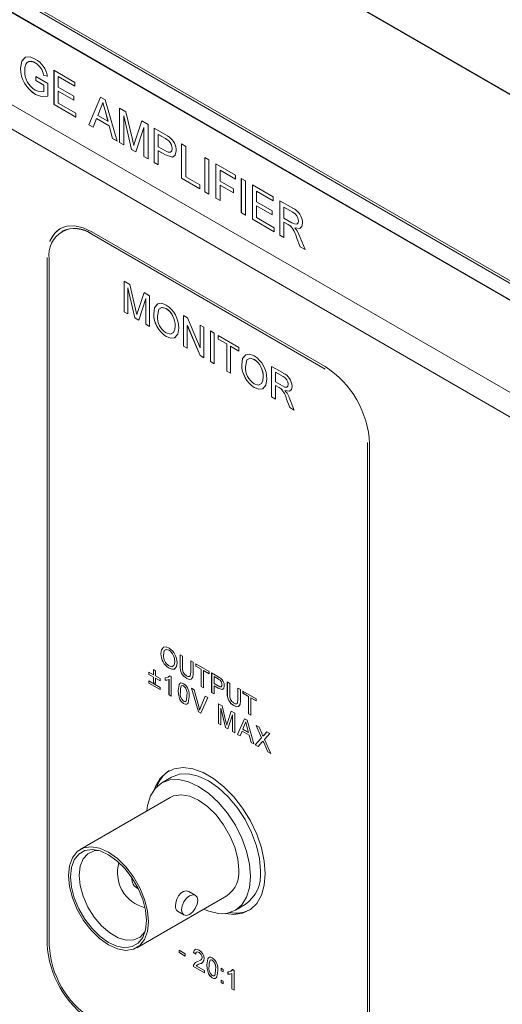
# Model space of a CAD drawing. Units: inches. Extents: x 0.2 to 43.8, y 0.1 to 33.8.
# Drawn here: x 27.2 to 29.3, y 19.5 to 23.9 of the extents above; entities that cross this region are included whole.
import ezdxf

# ---------------------------------------------------------------- set-up
doc = ezdxf.new("R2010")
doc.units = ezdxf.units.IN
doc.header["$LTSCALE"] = 4
doc.header["$MEASUREMENT"] = 0

msp = doc.modelspace()

# ---------------------------------------------------------------- linework, layer by layer
at = {"color": 7, "linetype": 'Continuous', "lineweight": 18}
for p, q in [((32.067, 22.0166), (23.7798, 26.8008)), ((32.0704, 22.017), (23.7831, 26.8011)), ((31.3458, 21.5948), (23.0585, 26.379)), ((23.0632, 26.3872), (31.3505, 21.603)), ((23.0585, 26.3048), (31.3458, 21.5207)), ((23.0599, 26.3018), (31.3472, 21.5176)), ((31.1784, 21.2063), (23.3437, 25.7292)), ((31.169, 21.1028), (23.3531, 25.6149)), ((31.1691, 21.1029), (23.3532, 25.6149)), ((27.2505, 23.7196), (27.2504, 23.7195)), ((27.185, 23.6961), (27.1849, 23.696)), ((27.2526, 23.6596), (27.3068, 23.6284)), ((27.2526, 23.6421), (27.2526, 23.6596)), ((27.2527, 23.6421), (27.2527, 23.6596)), ((27.2877, 23.6659), (27.2876, 23.6658)), ((27.3046, 23.6609), (27.2876, 23.6658)), ((27.3047, 23.661), (27.2877, 23.6659)), ((27.3338, 23.687), (27.4269, 23.6333)), ((27.3338, 23.5346), (27.3338, 23.687)), ((27.3339, 23.5346), (27.3339, 23.687)), ((27.3525, 23.6587), (27.3525, 23.6118)), ((27.4269, 23.6157), (27.3525, 23.6587)), ((27.3526, 23.6587), (27.3525, 23.6587)), ((27.4269, 23.6158), (27.3526, 23.6587)), ((27.2882, 23.6215), (27.2526, 23.6421)), ((27.2527, 23.6421), (27.2526, 23.6421)), ((27.2882, 23.6216), (27.2527, 23.6421)), ((27.2882, 23.5927), (27.2882, 23.6216)), ((27.2882, 23.6216), (27.2882, 23.6215)), ((27.2882, 23.5927), (27.2882, 23.6215)), ((27.3068, 23.6284), (27.3068, 23.572)), ((27.4269, 23.6333), (27.4269, 23.6157)), ((27.2523, 23.5798), (27.2522, 23.5798)), ((27.2882, 23.5927), (27.2882, 23.5927)), ((27.3525, 23.6118), (27.4218, 23.5717)), ((27.3525, 23.5942), (27.3525, 23.5414)), ((27.4218, 23.5541), (27.3525, 23.5942)), ((27.3526, 23.5942), (27.3525, 23.5942)), ((27.4218, 23.5542), (27.3526, 23.5942)), ((27.4218, 23.5717), (27.4218, 23.5541)), ((27.4303, 23.4789), (27.3338, 23.5346)), ((27.3339, 23.5346), (27.3338, 23.5346)), ((27.4303, 23.479), (27.3339, 23.5346)), ((27.3525, 23.5414), (27.4303, 23.4965)), ((27.4884, 23.4454), (27.5408, 23.5675)), ((27.4885, 23.4454), (27.5409, 23.5675)), ((27.5408, 23.5675), (27.5618, 23.5554)), ((27.5514, 23.5439), (27.5513, 23.5439)), ((27.5618, 23.5554), (27.6142, 23.3727)), ((27.4303, 23.4965), (27.4303, 23.4789)), ((27.5423, 23.5209), (27.5288, 23.4865)), ((27.5288, 23.4865), (27.5738, 23.4605)), ((27.5611, 23.5081), (27.561, 23.508)), ((27.5738, 23.4605), (27.561, 23.508)), ((27.5739, 23.4606), (27.5611, 23.5081)), ((27.6249, 23.519), (27.6529, 23.5028)), ((27.6249, 23.3666), (27.6249, 23.519)), ((27.625, 23.3666), (27.625, 23.5189)), ((27.6435, 23.4848), (27.6435, 23.3558)), ((27.6785, 23.3356), (27.6435, 23.4848)), ((27.6436, 23.4848), (27.6435, 23.4848)), ((27.6786, 23.3357), (27.6436, 23.4848)), ((27.6529, 23.5028), (27.6824, 23.3788)), ((27.5081, 23.434), (27.4884, 23.4454)), ((27.4885, 23.4454), (27.4884, 23.4454)), ((27.5082, 23.4341), (27.4885, 23.4454)), ((27.5232, 23.4722), (27.5081, 23.434)), ((27.5794, 23.4397), (27.5232, 23.4722)), ((27.5233, 23.4722), (27.5232, 23.4722)), ((27.5795, 23.4398), (27.5233, 23.4722)), ((27.5739, 23.4606), (27.5738, 23.4605)), ((27.6948, 23.3735), (27.7241, 23.4617)), ((27.6949, 23.3735), (27.7241, 23.4617)), ((27.7241, 23.4617), (27.7518, 23.4457)), ((27.7518, 23.4457), (27.7518, 23.2933)), ((27.5795, 23.4398), (27.5794, 23.4397)), ((27.5944, 23.3841), (27.5794, 23.4397)), ((27.5945, 23.3842), (27.5795, 23.4398)), ((27.7332, 23.433), (27.698, 23.3244)), ((27.7333, 23.4331), (27.7332, 23.433)), ((27.7332, 23.304), (27.7332, 23.433)), ((27.7333, 23.3041), (27.7333, 23.4331)), ((27.7789, 23.4301), (27.8274, 23.4021)), ((27.7789, 23.2777), (27.7789, 23.4301)), ((27.779, 23.2777), (27.779, 23.43)), ((27.7976, 23.4018), (27.7975, 23.4017)), ((27.829, 23.3836), (27.7975, 23.4017)), ((27.7975, 23.4017), (27.7975, 23.347)), ((27.8291, 23.3836), (27.7976, 23.4018)), ((27.5945, 23.3842), (27.5944, 23.3841)), ((27.6142, 23.3727), (27.5944, 23.3841)), ((27.6142, 23.3729), (27.5945, 23.3842)), ((27.6435, 23.3558), (27.6249, 23.3666)), ((27.625, 23.3666), (27.6249, 23.3666)), ((27.6435, 23.3559), (27.625, 23.3666)), ((27.6885, 23.3531), (27.6884, 23.353)), ((27.6949, 23.3735), (27.6948, 23.3735)), ((27.8291, 23.3836), (27.829, 23.3836)), ((27.8443, 23.3735), (27.8442, 23.3734)), ((27.9007, 23.3597), (27.9194, 23.349)), ((27.9007, 23.2073), (27.9007, 23.3597)), ((27.9008, 23.2074), (27.9008, 23.3597)), ((27.6786, 23.3357), (27.6785, 23.3356)), ((27.698, 23.3244), (27.6785, 23.3356)), ((27.698, 23.3245), (27.6786, 23.3357)), ((27.7975, 23.347), (27.8293, 23.3287)), ((27.7976, 23.3295), (27.7975, 23.3294)), ((27.7975, 23.3294), (27.7975, 23.2669)), ((27.8298, 23.3108), (27.7975, 23.3294)), ((27.8299, 23.3108), (27.7976, 23.3295)), ((27.8299, 23.3108), (27.8298, 23.3108)), ((27.8585, 23.3398), (27.8584, 23.3397)), ((27.9194, 23.349), (27.9194, 23.2142)), ((27.7333, 23.3041), (27.7332, 23.304)), ((27.7518, 23.2933), (27.7332, 23.304)), ((27.7518, 23.2934), (27.7333, 23.3041)), ((27.7975, 23.2669), (27.7789, 23.2777)), ((27.779, 23.2777), (27.7789, 23.2777)), ((27.7975, 23.267), (27.779, 23.2777)), ((28.004, 23.3002), (28.0226, 23.2894)), ((28.004, 23.1477), (28.004, 23.3002)), ((28.0041, 23.1478), (28.0041, 23.3001)), ((28.0226, 23.2894), (28.0226, 23.137)), ((28.053, 23.2718), (28.141, 23.221)), ((28.053, 23.1194), (28.053, 23.2718)), ((28.0531, 23.1195), (28.0531, 23.2718)), ((28.0717, 23.2435), (28.0717, 23.1946)), ((28.141, 23.2034), (28.0717, 23.2435)), ((28.141, 23.2035), (28.0717, 23.2435)), ((28.0717, 23.2435), (28.0717, 23.2435)), ((27.9008, 23.2074), (27.9007, 23.2073)), ((27.982, 23.1604), (27.9007, 23.2073)), ((27.982, 23.1605), (27.9008, 23.2074)), ((27.9194, 23.2142), (27.982, 23.178)), ((27.982, 23.178), (27.982, 23.1604)), ((28.0717, 23.1946), (28.1309, 23.1604)), ((28.141, 23.221), (28.141, 23.2034)), ((28.1664, 23.2064), (28.185, 23.1956)), ((28.1664, 23.054), (28.1664, 23.2064)), ((28.1665, 23.054), (28.1665, 23.2063)), ((28.185, 23.1956), (28.185, 23.0432)), ((28.2155, 23.178), (28.3086, 23.1243)), ((28.2155, 23.0256), (28.2155, 23.178)), ((28.2156, 23.0257), (28.2156, 23.178)), ((28.0041, 23.1478), (28.004, 23.1477)), ((28.0226, 23.137), (28.004, 23.1477)), ((28.0226, 23.1371), (28.0041, 23.1478)), ((28.0717, 23.1771), (28.0717, 23.1087)), ((28.1309, 23.1429), (28.0717, 23.1771)), ((28.1309, 23.143), (28.0717, 23.1771)), ((28.0717, 23.1771), (28.0717, 23.1771)), ((28.1309, 23.1604), (28.1309, 23.1429)), ((28.2342, 23.1498), (28.2341, 23.1497)), ((28.2341, 23.1497), (28.2341, 23.1028)), ((28.3086, 23.1067), (28.2341, 23.1497)), ((28.3086, 23.1068), (28.2342, 23.1498)), ((28.0531, 23.1195), (28.053, 23.1194)), ((28.0717, 23.1087), (28.053, 23.1194)), ((28.0717, 23.1088), (28.0531, 23.1195)), ((28.2341, 23.1028), (28.3035, 23.0628)), ((28.3086, 23.1243), (28.3086, 23.1067)), ((28.3373, 23.1077), (28.3946, 23.0746)), ((28.3373, 22.9553), (28.3373, 23.1077)), ((28.3374, 22.9553), (28.3374, 23.1077)), ((28.185, 23.0432), (28.1664, 23.054)), ((28.1665, 23.054), (28.1664, 23.054)), ((28.185, 23.0433), (28.1665, 23.054)), ((28.2342, 23.0853), (28.2341, 23.0852)), ((28.2341, 23.0852), (28.2341, 23.0325)), ((28.3035, 23.0452), (28.2341, 23.0852)), ((28.3035, 23.0453), (28.2342, 23.0853)), ((28.3035, 23.0628), (28.3035, 23.0452)), ((28.3953, 23.0567), (28.3559, 23.0794)), ((28.3559, 23.0794), (28.3559, 23.0305)), ((28.356, 23.0794), (28.3559, 23.0794)), ((28.3954, 23.0567), (28.356, 23.0794)), ((28.3954, 23.0567), (28.3953, 23.0567)), ((28.2156, 23.0257), (28.2155, 23.0256)), ((28.3119, 22.9699), (28.2155, 23.0256)), ((28.3119, 22.97), (28.2156, 23.0257)), ((28.2341, 23.0325), (28.3119, 22.9875)), ((28.3559, 23.0305), (28.3913, 23.0101)), ((28.356, 23.013), (28.3559, 23.0129)), ((28.3559, 23.0129), (28.3559, 22.9445)), ((28.375, 23.0019), (28.3559, 23.0129)), ((28.3751, 23.002), (28.356, 23.013)), ((28.4203, 23.0183), (28.4202, 23.0183)), ((27.3616, 22.9836), (27.3615, 22.9835)), ((27.3683, 22.972), (27.3682, 22.972)), ((28.5386, 22.371), (27.5015, 22.9697)), ((28.3119, 22.9875), (28.3119, 22.9699)), ((28.3751, 23.002), (28.375, 23.0019)), ((28.3843, 22.996), (28.3842, 22.9959)), ((28.404, 22.9873), (28.4039, 22.9872)), ((28.5386, 22.3601), (27.5015, 22.9588)), ((27.5016, 22.9588), (27.5015, 22.9588)), ((28.5387, 22.3601), (27.5016, 22.9588)), ((28.3559, 22.9445), (28.3373, 22.9553)), ((28.3374, 22.9553), (28.3373, 22.9553)), ((28.3559, 22.9446), (28.3374, 22.9553)), ((28.412, 22.9445), (28.4119, 22.9444)), ((28.4283, 22.9027), (28.4119, 22.9444)), ((28.4284, 22.9028), (28.412, 22.9445)), ((28.428, 22.945), (28.4497, 22.8904)), ((28.4284, 22.9028), (28.4283, 22.9027)), ((28.4497, 22.8904), (28.4283, 22.9027)), ((28.4496, 22.8906), (28.4284, 22.9028)), ((27.3036, 22.8554), (27.3035, 22.8553)), ((27.3035, 22.8553), (27.3035, 19.8069)), ((27.3036, 22.8554), (27.3036, 19.807)), ((27.3129, 22.8499), (27.3129, 19.8015)), ((27.6453, 22.7505), (27.6703, 22.7361)), ((27.6453, 22.6144), (27.6453, 22.7505)), ((27.6454, 22.6145), (27.6454, 22.7505)), ((27.662, 22.72), (27.662, 22.6048)), ((27.6932, 22.5868), (27.662, 22.72)), ((27.6933, 22.5869), (27.662, 22.72)), ((27.662, 22.72), (27.662, 22.72)), ((27.6703, 22.7361), (27.6967, 22.6254)), ((27.7078, 22.6206), (27.7339, 22.6994)), ((27.7079, 22.6207), (27.7339, 22.6994)), ((27.7339, 22.6994), (27.7587, 22.6851)), ((27.742, 22.6738), (27.7106, 22.5768)), ((27.742, 22.5586), (27.742, 22.6738)), ((27.7421, 22.6738), (27.742, 22.6738)), ((27.7421, 22.5587), (27.7421, 22.6738)), ((27.7587, 22.6851), (27.7587, 22.549)), ((27.6454, 22.6145), (27.6453, 22.6144)), ((27.662, 22.6048), (27.6453, 22.6144)), ((27.662, 22.605), (27.6454, 22.6145)), ((27.7079, 22.6207), (27.7078, 22.6206)), ((27.8329, 22.6284), (27.8329, 22.6283)), ((27.6933, 22.5869), (27.6932, 22.5868)), ((27.7106, 22.5768), (27.6932, 22.5868)), ((27.7106, 22.5769), (27.6933, 22.5869)), ((27.7021, 22.6024), (27.702, 22.6023)), ((27.7769, 22.6049), (27.7768, 22.6048)), ((27.9097, 22.5979), (27.9273, 22.5877)), ((27.9097, 22.4618), (27.9097, 22.5979)), ((27.9098, 22.4619), (27.9098, 22.5978)), ((27.9273, 22.5877), (27.9838, 22.4536)), ((27.7421, 22.5587), (27.742, 22.5586)), ((27.7587, 22.549), (27.742, 22.5586)), ((27.7587, 22.5491), (27.7421, 22.5587)), ((27.8721, 22.5516), (27.872, 22.5516)), ((27.9264, 22.5538), (27.9264, 22.4522)), ((27.9828, 22.4196), (27.9264, 22.5538)), ((27.9265, 22.5538), (27.9264, 22.5538)), ((27.9829, 22.4197), (27.9265, 22.5538)), ((27.9838, 22.5551), (28.0004, 22.5456)), ((27.9838, 22.4536), (27.9838, 22.5551)), ((27.9839, 22.4537), (27.9839, 22.5551)), ((28.0004, 22.5456), (28.0004, 22.4095)), ((28.0291, 22.529), (28.0457, 22.5194)), ((28.0291, 22.3929), (28.0291, 22.529)), ((28.0292, 22.3929), (28.0292, 22.5289)), ((27.8328, 22.5046), (27.8327, 22.5045)), ((28.0457, 22.5194), (28.0457, 22.3833)), ((28.0639, 22.5089), (28.156, 22.4557)), ((28.0639, 22.4932), (28.0639, 22.5089)), ((28.064, 22.4933), (28.0639, 22.4932)), ((28.1016, 22.4714), (28.0639, 22.4932)), ((28.064, 22.4933), (28.064, 22.5089)), ((28.1017, 22.4715), (28.064, 22.4933)), ((27.9098, 22.4619), (27.9097, 22.4618)), ((27.9264, 22.4522), (27.9097, 22.4618)), ((27.9264, 22.4523), (27.9098, 22.4619)), ((27.9839, 22.4537), (27.9838, 22.4536)), ((28.1017, 22.4715), (28.1016, 22.4714)), ((28.1016, 22.351), (28.1016, 22.4714)), ((28.1017, 22.3511), (28.1017, 22.4715)), ((28.1183, 22.4619), (28.1182, 22.4618)), ((28.1182, 22.4618), (28.1182, 22.3414)), ((28.156, 22.44), (28.1182, 22.4618)), ((28.156, 22.4401), (28.1183, 22.4619)), ((28.156, 22.4557), (28.156, 22.44)), ((27.9829, 22.4197), (27.9828, 22.4196)), ((28.0004, 22.4095), (27.9828, 22.4196)), ((28.0004, 22.4096), (27.9829, 22.4197)), ((28.0457, 22.3833), (28.0291, 22.3929)), ((28.0292, 22.3929), (28.0291, 22.3929)), ((28.0457, 22.3834), (28.0292, 22.3929)), ((28.2243, 22.4025), (28.2242, 22.4024)), ((28.1017, 22.3511), (28.1016, 22.351)), ((28.1182, 22.3414), (28.1016, 22.351)), ((28.1182, 22.3415), (28.1017, 22.3511)), ((28.1682, 22.3789), (28.1681, 22.3789)), ((28.3011, 22.372), (28.3522, 22.3425)), ((28.3011, 22.2359), (28.3011, 22.372)), ((28.3012, 22.2359), (28.3012, 22.3719)), ((28.3528, 22.3264), (28.3177, 22.3467)), ((28.3177, 22.3467), (28.3177, 22.3031)), ((28.3178, 22.3467), (28.3177, 22.3467)), ((28.3529, 22.3265), (28.3178, 22.3467)), ((28.5387, 22.3601), (28.5386, 22.3601)), ((28.2634, 22.3257), (28.2633, 22.3257)), ((28.3177, 22.3031), (28.3493, 22.2848)), ((28.3529, 22.3265), (28.3528, 22.3264)), ((28.2241, 22.2787), (28.224, 22.2786)), ((28.3177, 22.2874), (28.3177, 22.2263)), ((28.3347, 22.2775), (28.3177, 22.2874)), ((28.3178, 22.2874), (28.3177, 22.2874)), ((28.3348, 22.2776), (28.3178, 22.2874)), ((28.3348, 22.2776), (28.3347, 22.2775)), ((28.343, 22.2722), (28.3429, 22.2722)), ((28.3606, 22.2645), (28.3605, 22.2644)), ((28.3752, 22.2922), (28.3751, 22.2921)), ((28.3177, 22.2263), (28.3011, 22.2359)), ((28.3012, 22.2359), (28.3011, 22.2359)), ((28.3177, 22.2264), (28.3012, 22.2359)), ((28.3823, 22.189), (28.3676, 22.2262)), ((28.3677, 22.2262), (28.3676, 22.2262)), ((28.3824, 22.189), (28.3677, 22.2262)), ((28.382, 22.2267), (28.4014, 22.178)), ((28.4014, 22.178), (28.3823, 22.189)), ((28.3824, 22.189), (28.3823, 22.189)), ((28.4013, 22.1781), (28.3824, 22.189)), ((28.7272, 22.0335), (28.7271, 22.0335)), ((28.7271, 18.985), (28.7271, 22.0335)), ((28.7272, 18.9851), (28.7272, 22.0335)), ((28.7366, 18.9796), (28.7366, 22.028)), ((27.8093, 21.0958), (27.8092, 21.0957)), ((27.8452, 21.1108), (27.8451, 21.1108)), ((27.8943, 21.0913), (27.905, 21.0851)), ((27.8943, 21.0412), (27.8943, 21.0913)), ((27.8944, 21.0412), (27.8944, 21.0912)), ((27.905, 21.0851), (27.905, 21.0356)), ((27.8703, 21.0617), (27.8702, 21.0616)), ((27.8944, 21.0412), (27.8943, 21.0412)), ((27.9417, 21.0639), (27.9524, 21.0578)), ((27.9417, 21.0144), (27.9417, 21.0639)), ((27.9418, 21.0145), (27.9418, 21.0639)), ((27.9524, 21.0578), (27.9524, 21.0077)), ((27.964, 21.0511), (28.0229, 21.017)), ((27.964, 21.041), (27.964, 21.0511)), ((27.964, 21.0411), (27.964, 21.051)), ((27.9882, 21.0271), (27.964, 21.0411)), ((27.964, 21.0411), (27.964, 21.041)), ((27.9881, 21.0271), (27.964, 21.041)), ((27.7557, 21.0136), (27.776, 21.0018)), ((27.7557, 21.0035), (27.7557, 21.0136)), ((27.7558, 21.0036), (27.7557, 21.0035)), ((27.776, 20.9918), (27.7557, 21.0035)), ((27.7558, 21.0036), (27.7558, 21.0135)), ((27.7761, 20.9918), (27.7558, 21.0036)), ((27.776, 21.0253), (27.7847, 21.0203)), ((27.776, 21.0018), (27.776, 21.0253)), ((27.7761, 21.0019), (27.776, 21.0018)), ((27.776, 20.9683), (27.776, 20.9918)), ((27.7761, 20.9918), (27.776, 20.9918)), ((27.7761, 21.0019), (27.7761, 21.0252)), ((27.7761, 20.9684), (27.7761, 20.9918)), ((27.7847, 21.0203), (27.7847, 20.9968)), ((27.7847, 20.9968), (27.8051, 20.9851)), ((27.8431, 20.9933), (27.8484, 20.9981)), ((27.8451, 21.0316), (27.845, 21.0315)), ((27.8483, 20.9981), (27.8546, 20.9945)), ((27.8546, 20.9945), (27.8546, 20.9074)), ((27.9418, 21.0145), (27.9417, 21.0144)), ((27.9881, 20.95), (27.9881, 21.0271)), ((27.9882, 21.0271), (27.9881, 21.0271)), ((27.9882, 20.9501), (27.9882, 21.0271)), ((27.9989, 21.021), (27.9988, 21.0209)), ((27.9988, 21.0209), (27.9988, 20.9439)), ((28.0229, 21.007), (27.9988, 21.0209)), ((28.0229, 21.0071), (27.9989, 21.021)), ((28.0229, 21.017), (28.0229, 21.007)), ((28.0345, 21.0103), (28.0623, 20.9943)), ((28.0345, 20.9232), (28.0345, 21.0103)), ((28.0346, 20.9233), (28.0346, 21.0103)), ((28.0453, 20.9942), (28.0452, 20.9941)), ((28.0632, 20.9838), (28.0452, 20.9941)), ((28.0452, 20.9941), (28.0452, 20.9629)), ((28.0633, 20.9838), (28.0453, 20.9942)), ((27.7557, 20.9745), (27.8051, 20.946)), ((27.7557, 20.9644), (27.7557, 20.9745)), ((27.7558, 20.9645), (27.7557, 20.9644)), ((27.8051, 20.936), (27.7557, 20.9644)), ((27.7558, 20.9645), (27.7558, 20.9744)), ((27.8051, 20.9361), (27.7558, 20.9645)), ((27.7761, 20.9684), (27.776, 20.9683)), ((27.7847, 20.9633), (27.776, 20.9683)), ((27.7847, 20.9634), (27.7761, 20.9684)), ((27.7847, 20.9868), (27.7847, 20.9633)), ((27.8051, 20.975), (27.7847, 20.9868)), ((27.7848, 20.9868), (27.7847, 20.9868)), ((27.8051, 20.9752), (27.7848, 20.9868)), ((27.8051, 20.9851), (27.8051, 20.975)), ((27.8275, 20.978), (27.8275, 20.9883)), ((27.8276, 20.9781), (27.8275, 20.978)), ((27.8276, 20.9781), (27.8276, 20.9884)), ((27.845, 20.9809), (27.8449, 20.9808)), ((27.8449, 20.913), (27.8449, 20.9808)), ((27.845, 20.913), (27.845, 20.9809)), ((27.9008, 20.9529), (27.8997, 20.9524)), ((27.9099, 20.9526), (27.9098, 20.9526)), ((27.9236, 20.9863), (27.9235, 20.9862)), ((27.9882, 20.9501), (27.9881, 20.95)), ((27.9988, 20.9439), (27.9881, 20.95)), ((27.9988, 20.944), (27.9882, 20.9501)), ((28.0452, 20.9629), (28.0634, 20.9524)), ((28.0453, 20.9529), (28.0452, 20.9528)), ((28.0452, 20.9528), (28.0452, 20.9171)), ((28.0637, 20.9422), (28.0452, 20.9528)), ((28.0638, 20.9422), (28.0453, 20.9529)), ((28.0633, 20.9838), (28.0632, 20.9838)), ((28.072, 20.978), (28.0719, 20.978)), ((28.0801, 20.9588), (28.08, 20.9587)), ((28.1042, 20.9701), (28.1148, 20.964)), ((28.1042, 20.92), (28.1042, 20.9701)), ((28.1043, 20.9201), (28.1043, 20.9701)), ((28.1148, 20.964), (28.1148, 20.9145)), ((27.8051, 20.946), (27.8051, 20.936)), ((27.8546, 20.9074), (27.8449, 20.913)), ((27.845, 20.913), (27.8449, 20.913)), ((27.8546, 20.9075), (27.845, 20.913)), ((27.8858, 20.9324), (27.8857, 20.9324)), ((27.9245, 20.9101), (27.9244, 20.9101)), ((27.945, 20.9423), (27.9565, 20.9356)), ((27.9754, 20.8376), (27.945, 20.9423)), ((27.9755, 20.8377), (27.9451, 20.9422)), ((27.9565, 20.9356), (27.977, 20.8614)), ((27.9852, 20.8566), (28.0058, 20.9072)), ((27.9853, 20.8567), (28.0059, 20.9071)), ((28.0058, 20.9072), (28.0173, 20.9005)), ((28.0346, 20.9233), (28.0345, 20.9232)), ((28.0452, 20.9171), (28.0345, 20.9232)), ((28.0452, 20.9172), (28.0346, 20.9233)), ((28.0638, 20.9422), (28.0637, 20.9422)), ((28.1043, 20.9201), (28.1042, 20.92)), ((28.1515, 20.9428), (28.1622, 20.9367)), ((28.1515, 20.8933), (28.1515, 20.9428)), ((28.1516, 20.8933), (28.1516, 20.9427)), ((28.1622, 20.9367), (28.1622, 20.8865)), ((28.1738, 20.93), (28.2328, 20.8959)), ((28.1738, 20.9199), (28.1738, 20.93)), ((28.1739, 20.92), (28.1738, 20.9199)), ((28.198, 20.9059), (28.1738, 20.9199)), ((28.1739, 20.92), (28.1739, 20.9299)), ((28.1981, 20.906), (28.1739, 20.92)), ((28.1981, 20.906), (28.198, 20.9059)), ((28.198, 20.8289), (28.198, 20.9059)), ((28.1981, 20.829), (28.1981, 20.906)), ((27.8931, 20.8925), (27.893, 20.8925)), ((27.91, 20.8744), (27.9099, 20.8743)), ((28.0173, 20.9005), (27.9869, 20.831)), ((28.0652, 20.8729), (28.0812, 20.8637)), ((28.0652, 20.7858), (28.0652, 20.8729)), ((28.0653, 20.7859), (28.0653, 20.8728)), ((28.0812, 20.8637), (28.098, 20.7928)), ((28.1335, 20.8651), (28.1334, 20.8651)), ((28.1516, 20.8933), (28.1515, 20.8933)), ((28.2087, 20.8999), (28.2086, 20.8998)), ((28.2086, 20.8998), (28.2086, 20.8228)), ((28.2328, 20.8859), (28.2086, 20.8998)), ((28.2328, 20.886), (28.2087, 20.8999)), ((28.2328, 20.8959), (28.2328, 20.8859)), ((27.9755, 20.8377), (27.9754, 20.8376)), ((27.9869, 20.831), (27.9754, 20.8376)), ((27.9869, 20.8311), (27.9755, 20.8377)), ((27.9812, 20.845), (27.9811, 20.8449)), ((27.9853, 20.8567), (27.9852, 20.8566)), ((28.0758, 20.8534), (28.0758, 20.7797)), ((28.0958, 20.7681), (28.0758, 20.8534)), ((28.0759, 20.8534), (28.0758, 20.8534)), ((28.0959, 20.7682), (28.0759, 20.8534)), ((28.1051, 20.7898), (28.1218, 20.8402)), ((28.1052, 20.7898), (28.1219, 20.8402)), ((28.1271, 20.8238), (28.1069, 20.7617)), ((28.1218, 20.8402), (28.1377, 20.831)), ((28.1271, 20.7501), (28.1271, 20.8238)), ((28.1272, 20.8238), (28.1271, 20.8238)), ((28.1272, 20.7501), (28.1272, 20.8238)), ((28.1377, 20.831), (28.1377, 20.7439)), ((28.1981, 20.829), (28.198, 20.8289)), ((28.2086, 20.8228), (28.198, 20.8289)), ((28.2086, 20.8229), (28.1981, 20.829)), ((28.0653, 20.7859), (28.0652, 20.7858)), ((28.0758, 20.7797), (28.0652, 20.7858)), ((28.0758, 20.7798), (28.0653, 20.7859)), ((28.1015, 20.7781), (28.1014, 20.7781)), ((28.1052, 20.7898), (28.1051, 20.7898)), ((28.1498, 20.7369), (28.1798, 20.8068)), ((28.1499, 20.737), (28.1798, 20.8067)), ((28.1806, 20.7801), (28.1729, 20.7605)), ((28.1798, 20.8068), (28.1918, 20.7998)), ((28.1859, 20.7933), (28.1858, 20.7932)), ((28.1914, 20.7728), (28.1913, 20.7727)), ((28.1986, 20.7456), (28.1913, 20.7727)), ((28.1987, 20.7457), (28.1914, 20.7728)), ((28.1918, 20.7998), (28.2217, 20.6954)), ((28.2323, 20.7764), (28.2451, 20.769)), ((28.2563, 20.7223), (28.2323, 20.7764)), ((28.2564, 20.7224), (28.2325, 20.7763)), ((28.0959, 20.7682), (28.0958, 20.7681)), ((28.1069, 20.7617), (28.0958, 20.7681)), ((28.107, 20.7618), (28.0959, 20.7682)), ((28.1377, 20.7439), (28.1271, 20.7501)), ((28.1272, 20.7501), (28.1271, 20.7501)), ((28.1377, 20.744), (28.1272, 20.7501)), ((28.1499, 20.737), (28.1498, 20.7369)), ((28.1611, 20.7304), (28.1498, 20.7369)), ((28.1611, 20.7305), (28.1499, 20.737)), ((28.1697, 20.7523), (28.1611, 20.7304)), ((28.2018, 20.7337), (28.1697, 20.7523)), ((28.1698, 20.7523), (28.1697, 20.7523)), ((28.2019, 20.7338), (28.1698, 20.7523)), ((28.1729, 20.7605), (28.1986, 20.7456)), ((28.1987, 20.7457), (28.1986, 20.7456)), ((28.2019, 20.7338), (28.2018, 20.7337)), ((28.2104, 20.702), (28.2018, 20.7337)), ((28.2105, 20.702), (28.2019, 20.7338)), ((28.2451, 20.769), (28.2583, 20.7394)), ((28.2623, 20.7288), (28.2622, 20.7288)), ((28.2671, 20.7342), (28.2803, 20.7487)), ((28.2672, 20.7343), (28.2671, 20.7342)), ((28.2672, 20.7343), (28.2803, 20.7487)), ((28.2933, 20.7412), (28.2692, 20.7147)), ((28.2803, 20.7487), (28.2933, 20.7412)), ((28.2217, 20.6954), (28.2104, 20.702)), ((28.2105, 20.702), (28.2104, 20.702)), ((28.2217, 20.6956), (28.2105, 20.702)), ((28.2285, 20.6915), (28.2563, 20.7223)), ((28.2286, 20.6916), (28.2285, 20.6915)), ((28.2414, 20.684), (28.2285, 20.6915)), ((28.2286, 20.6916), (28.2564, 20.7224)), ((28.2415, 20.6841), (28.2286, 20.6916)), ((28.2593, 20.7037), (28.2414, 20.684)), ((28.2564, 20.7224), (28.2563, 20.7223)), ((28.2629, 20.7077), (28.2628, 20.7076)), ((28.2843, 20.6593), (28.2659, 20.7007)), ((28.266, 20.7007), (28.2659, 20.7007)), ((28.2844, 20.6594), (28.266, 20.7007)), ((28.2692, 20.7147), (28.2971, 20.6519)), ((28.2844, 20.6594), (28.2843, 20.6593)), ((28.2971, 20.6519), (28.2843, 20.6593)), ((28.2971, 20.652), (28.2844, 20.6594)), ((27.8567, 20.5471), (27.8134, 20.5221)), ((27.8507, 20.4574), (27.45, 20.2261)), ((27.9619, 20.0232), (27.9332, 20.0397)), ((27.702, 19.7896), (28.1027, 20.0209)), ((27.8826, 19.952), (27.9113, 19.9354)), ((28.14, 19.9563), (28.1834, 19.9813)), ((27.3036, 19.807), (27.3035, 19.8069)), ((27.8895, 19.7787), (27.9175, 19.7625)), ((27.8895, 19.7687), (27.8895, 19.7787)), ((27.9175, 19.7525), (27.8895, 19.7687)), ((27.8896, 19.7687), (27.8895, 19.7687)), ((27.8896, 19.7687), (27.8896, 19.7786)), ((27.9175, 19.7526), (27.8896, 19.7687)), ((27.9544, 19.7682), (27.9543, 19.7681)), ((27.964, 19.7614), (27.9543, 19.7681)), ((27.964, 19.7615), (27.9544, 19.7682)), ((27.9783, 19.7688), (27.9782, 19.7688)), ((27.9175, 19.7625), (27.9175, 19.7525)), ((27.9717, 19.7281), (27.9764, 19.7304)), ((27.9921, 19.7468), (27.992, 19.7467)), ((28.0283, 19.735), (28.0273, 19.7345)), ((28.0374, 19.7347), (28.0373, 19.7347)), ((27.9534, 19.7062), (27.9533, 19.7061)), ((28.0026, 19.6777), (27.9533, 19.7061)), ((28.0026, 19.6778), (27.9534, 19.7062)), ((27.9544, 19.7133), (27.9543, 19.7133)), ((27.9657, 19.7101), (28.0026, 19.6888)), ((27.9808, 19.7177), (27.9807, 19.7176)), ((27.9879, 19.7212), (27.9808, 19.7177)), ((28.0026, 19.6888), (28.0026, 19.6777)), ((28.0134, 19.7145), (28.0133, 19.7145)), ((28.052, 19.6922), (28.0519, 19.6922)), ((28.0761, 19.6989), (28.0858, 19.6933)), ((28.0761, 19.6877), (28.0761, 19.6989)), ((28.0762, 19.6878), (28.0761, 19.6877)), ((28.0858, 19.6821), (28.0761, 19.6877)), ((28.0762, 19.6878), (28.0762, 19.6988)), ((28.0858, 19.6822), (28.0762, 19.6878)), ((28.0858, 19.6933), (28.0858, 19.6821)), ((28.1071, 19.6724), (28.1071, 19.6827)), ((28.1072, 19.6725), (28.1072, 19.6827)), ((28.1227, 19.6876), (28.128, 19.6925)), ((28.1279, 19.6924), (28.1341, 19.6888)), ((28.1341, 19.6888), (28.1341, 19.6017)), ((28.0207, 19.6746), (28.0206, 19.6746)), ((28.0375, 19.6565), (28.0374, 19.6564)), ((28.0761, 19.6464), (28.0858, 19.6408)), ((28.0761, 19.6352), (28.0761, 19.6464)), ((28.0762, 19.6353), (28.0762, 19.6463)), ((28.0858, 19.6408), (28.0858, 19.6297)), ((28.1072, 19.6725), (28.1071, 19.6724)), ((28.1245, 19.6073), (28.1245, 19.6752)), ((28.1246, 19.6752), (28.1245, 19.6752)), ((28.1246, 19.6074), (28.1246, 19.6752)), ((28.0762, 19.6353), (28.0761, 19.6352)), ((28.0858, 19.6297), (28.0761, 19.6352)), ((28.0858, 19.6298), (28.0762, 19.6353)), ((28.1246, 19.6074), (28.1245, 19.6073)), ((28.1341, 19.6017), (28.1245, 19.6073)), ((28.1341, 19.6018), (28.1246, 19.6074))]:
    msp.add_line(p, q, dxfattribs=at)
at = {"color": 7, "linetype": 'Continuous', "lineweight": 18, "flags": 128}
for points in [[(27.1849, 23.696), (27.1902, 23.7269), (27.2068, 23.7458), (27.2275, 23.7465), (27.2508, 23.7369)], [(27.185, 23.6961), (27.1903, 23.727), (27.2026, 23.7409)], [(27.2085, 23.7137), (27.2045, 23.6992), (27.2035, 23.6861)], [(27.2504, 23.7195), (27.2358, 23.726), (27.2224, 23.7266), (27.2142, 23.722), (27.2085, 23.7137)], [(27.2507, 23.5982), (27.2728, 23.5909), (27.2882, 23.5927)], [(27.3068, 23.572), (27.2779, 23.5699), (27.2522, 23.5798)], [(27.3069, 23.572), (27.278, 23.57), (27.2523, 23.5798)], [(27.5513, 23.5439), (27.547, 23.5303), (27.5423, 23.5209)], [(27.561, 23.508), (27.5556, 23.5281), (27.5513, 23.5439)], [(27.5611, 23.5081), (27.5556, 23.5282), (27.5514, 23.5439)], [(27.8274, 23.4021), (27.8384, 23.3954), (27.847, 23.3894)], [(27.6824, 23.3788), (27.6858, 23.3644), (27.6884, 23.353)], [(27.6884, 23.353), (27.6919, 23.3645), (27.6948, 23.3735)], [(27.6885, 23.3531), (27.692, 23.3646), (27.6949, 23.3735)], [(27.8442, 23.3734), (27.8358, 23.3795), (27.829, 23.3836)], [(27.8443, 23.3735), (27.8358, 23.3796), (27.8291, 23.3836)], [(27.8293, 23.3287), (27.8414, 23.3231), (27.8521, 23.3232), (27.857, 23.3297), (27.8584, 23.3397)], [(27.877, 23.3296), (27.8729, 23.3098), (27.86, 23.3004), (27.8298, 23.3108)], [(27.8675, 23.3059), (27.8601, 23.3005), (27.8299, 23.3108)], [(27.8544, 23.3262), (27.8571, 23.3297), (27.8585, 23.3398)], [(28.3913, 23.0101), (28.4028, 23.0045), (28.4133, 23.0036), (28.4185, 23.0091), (28.4202, 23.0183)], [(28.4389, 23.008), (28.4358, 22.9924), (28.4263, 22.984), (28.4039, 22.9872)], [(28.4165, 23.0069), (28.4186, 23.0091), (28.4203, 23.0183)], [(27.5015, 22.9697), (27.4629, 22.9876), (27.4257, 22.996), (27.3915, 22.9946), (27.3615, 22.9835), (27.3369, 22.9631), (27.3186, 22.9341), (27.3156, 22.9271)], [(28.3842, 22.9959), (28.3791, 22.9995), (28.375, 23.0019)], [(28.3843, 22.996), (28.3792, 22.9996), (28.3751, 23.002)], [(28.4039, 22.9872), (28.4098, 22.98), (28.4141, 22.9738)], [(28.4313, 22.9884), (28.4264, 22.9841), (28.404, 22.9873)], [(28.4141, 22.9738), (28.4225, 22.9579), (28.428, 22.945)], [(27.6967, 22.6254), (27.6997, 22.6125), (27.702, 22.6023)], [(27.702, 22.6023), (27.7052, 22.6126), (27.7078, 22.6206)], [(27.7021, 22.6024), (27.7053, 22.6127), (27.7079, 22.6207)], [(27.7768, 22.6048), (27.7807, 22.6325), (27.7948, 22.6497), (27.8124, 22.652), (27.8328, 22.6441)], [(27.7769, 22.6049), (27.7808, 22.6326), (27.7916, 22.6457)], [(27.8329, 22.6283), (27.8138, 22.6339), (27.7996, 22.6264), (27.7934, 22.595)], [(27.8329, 22.6284), (27.8139, 22.6339), (27.8088, 22.6312)], [(27.8326, 22.5203), (27.8512, 22.5147), (27.865, 22.522), (27.8705, 22.535), (27.872, 22.5516)], [(27.8886, 22.5418), (27.8843, 22.5151), (27.8701, 22.4986), (27.8526, 22.497), (27.8327, 22.5045)], [(27.8558, 22.5172), (27.8651, 22.522), (27.8706, 22.5351), (27.8721, 22.5516)], [(27.8739, 22.503), (27.8702, 22.4987), (27.8527, 22.497), (27.8328, 22.5046)], [(28.1681, 22.3789), (28.172, 22.4066), (28.1862, 22.4238), (28.2037, 22.4261), (28.2241, 22.4182)], [(28.1682, 22.3789), (28.1721, 22.4067), (28.1829, 22.4198)], [(28.2242, 22.4024), (28.2051, 22.408), (28.1909, 22.4005), (28.1847, 22.3691)], [(28.2243, 22.4025), (28.2052, 22.408), (28.2001, 22.4053)], [(28.2239, 22.2944), (28.2425, 22.2888), (28.2563, 22.2961), (28.2618, 22.3091), (28.2633, 22.3257)], [(28.2799, 22.3159), (28.2756, 22.2891), (28.2614, 22.2727), (28.2439, 22.271), (28.224, 22.2786)], [(28.2472, 22.2913), (28.2564, 22.2961), (28.2619, 22.3092), (28.2634, 22.3257)], [(28.2653, 22.2771), (28.2615, 22.2727), (28.244, 22.2711), (28.2241, 22.2787)], [(28.3429, 22.2722), (28.3383, 22.2754), (28.3347, 22.2775)], [(28.343, 22.2722), (28.3384, 22.2754), (28.3348, 22.2776)], [(28.3493, 22.2848), (28.3595, 22.2798), (28.3689, 22.279), (28.3735, 22.2839), (28.3751, 22.2921)], [(28.3917, 22.283), (28.389, 22.2691), (28.3805, 22.2615), (28.3605, 22.2644)], [(28.3605, 22.2644), (28.3658, 22.2579), (28.3696, 22.2524)], [(28.3853, 22.2657), (28.3806, 22.2616), (28.3606, 22.2645)], [(28.3721, 22.2823), (28.3736, 22.284), (28.3752, 22.2922)], [(28.3696, 22.2524), (28.3772, 22.2382), (28.382, 22.2267)], [(27.8092, 21.0957), (27.8118, 21.1134), (27.8208, 21.1245), (27.832, 21.1259), (27.8451, 21.1208)], [(27.8093, 21.0958), (27.8118, 21.1135), (27.8179, 21.1209)], [(27.8451, 21.1108), (27.8329, 21.1143), (27.8238, 21.1095), (27.8199, 21.0894)], [(27.8452, 21.1108), (27.833, 21.1144), (27.8308, 21.1132)], [(27.845, 21.0416), (27.8568, 21.0381), (27.8657, 21.0427), (27.8692, 21.0511), (27.8702, 21.0616)], [(27.8808, 21.0554), (27.878, 21.0383), (27.8689, 21.0277), (27.8578, 21.0267), (27.845, 21.0315)], [(27.8588, 21.0391), (27.8658, 21.0428), (27.8693, 21.0511), (27.8703, 21.0617)], [(27.8275, 20.9883), (27.8407, 20.9911), (27.8483, 20.9981)], [(27.8723, 21.0316), (27.869, 21.0278), (27.8579, 21.0267), (27.8451, 21.0316)], [(27.9227, 20.9979), (27.9293, 20.9948), (27.9354, 20.9942), (27.9394, 20.9979), (27.9417, 21.0144)], [(27.9524, 21.0077), (27.951, 20.9922), (27.9442, 20.9821), (27.9345, 20.9815), (27.9235, 20.9862)], [(27.9392, 20.9976), (27.9395, 20.9979), (27.9418, 21.0145)], [(28.0623, 20.9943), (28.0685, 20.9905), (28.0734, 20.9871)], [(27.8449, 20.9808), (27.8356, 20.9781), (27.8275, 20.978)], [(27.845, 20.9809), (27.8357, 20.9782), (27.8276, 20.9781)], [(27.8857, 20.9324), (27.8897, 20.959), (27.893, 20.9635), (27.8977, 20.9658), (27.9035, 20.9653), (27.9099, 20.9626)], [(27.8858, 20.9324), (27.8898, 20.9591), (27.8922, 20.9623)], [(27.8997, 20.9524), (27.8959, 20.9392), (27.8954, 20.9268)], [(27.9468, 20.986), (27.9443, 20.9822), (27.9346, 20.9815), (27.9236, 20.9863)], [(28.0719, 20.978), (28.067, 20.9814), (28.0632, 20.9838)], [(28.072, 20.978), (28.0671, 20.9815), (28.0633, 20.9838)], [(28.0634, 20.9524), (28.0703, 20.9492), (28.0764, 20.9492), (28.0792, 20.953), (28.08, 20.9587)], [(28.0906, 20.9529), (28.0883, 20.9416), (28.0809, 20.9363), (28.0637, 20.9422)], [(28.0774, 20.9506), (28.0793, 20.953), (28.0801, 20.9588)], [(27.893, 20.8925), (27.8867, 20.9154), (27.8857, 20.9324)], [(27.8931, 20.8925), (27.8868, 20.9155), (27.8858, 20.9324)], [(27.9099, 20.8844), (27.9144, 20.8828), (27.9182, 20.8835), (27.921, 20.886), (27.9226, 20.89), (27.9244, 20.9101)], [(27.9341, 20.9045), (27.93, 20.8778), (27.9267, 20.8734), (27.9221, 20.871), (27.9162, 20.8715), (27.9099, 20.8743)], [(27.9152, 20.883), (27.9183, 20.8835), (27.9211, 20.886), (27.9227, 20.8901), (27.9245, 20.9101)], [(28.0864, 20.9403), (28.081, 20.9363), (28.0638, 20.9422)], [(27.9099, 20.8743), (27.8996, 20.8828), (27.893, 20.8925)], [(27.91, 20.8744), (27.8997, 20.8828), (27.8931, 20.8925)], [(27.9277, 20.8746), (27.9268, 20.8734), (27.9222, 20.8711), (27.9163, 20.8716), (27.91, 20.8744)], [(27.977, 20.8614), (27.9794, 20.8521), (27.9811, 20.8449)], [(28.1325, 20.8767), (28.1391, 20.8736), (28.1452, 20.8731), (28.1493, 20.8767), (28.1515, 20.8933)], [(28.1622, 20.8865), (28.1608, 20.8711), (28.154, 20.861), (28.1444, 20.8604), (28.1334, 20.8651)], [(28.1567, 20.8648), (28.1541, 20.861), (28.1445, 20.8604), (28.1335, 20.8651)], [(28.1491, 20.8765), (28.1494, 20.8768), (28.1516, 20.8933)], [(27.9811, 20.8449), (27.9833, 20.8516), (27.9852, 20.8566)], [(27.9812, 20.845), (27.9834, 20.8516), (27.9853, 20.8567)], [(28.098, 20.7928), (28.1, 20.7845), (28.1014, 20.7781)], [(28.1014, 20.7781), (28.1035, 20.7846), (28.1051, 20.7898)], [(28.1015, 20.7781), (28.1036, 20.7847), (28.1052, 20.7898)], [(28.1858, 20.7932), (28.1833, 20.7854), (28.1806, 20.7801)], [(28.1913, 20.7727), (28.1882, 20.7842), (28.1858, 20.7932)], [(28.1914, 20.7728), (28.1883, 20.7843), (28.1859, 20.7933)], [(28.2622, 20.7288), (28.265, 20.7318), (28.2671, 20.7342)], [(28.2623, 20.7288), (28.2651, 20.7319), (28.2672, 20.7343)], [(28.2628, 20.7076), (28.2608, 20.7055), (28.2593, 20.7037)], [(28.2659, 20.7007), (28.2642, 20.7046), (28.2628, 20.7076)], [(28.266, 20.7007), (28.2643, 20.7046), (28.2629, 20.7077)], [(28.2727, 20.1184), (28.2684, 20.1745), (28.2556, 20.2336), (28.2349, 20.2938), (28.2068, 20.353), (28.1723, 20.4092), (28.1327, 20.4604), (28.0892, 20.505), (28.0434, 20.5413), (27.9967, 20.5682), (27.9509, 20.5848), (27.9074, 20.5904), (27.8678, 20.585), (27.8333, 20.5686), (27.8052, 20.5418), (27.7844, 20.5056), (27.7792, 20.4916)], [(28.251, 20.1309), (28.2466, 20.1855), (28.2334, 20.2431), (28.2121, 20.3015), (28.1834, 20.3586), (28.1484, 20.4119), (28.1084, 20.4596), (28.0651, 20.4998), (28.02, 20.531), (27.975, 20.5519), (27.9316, 20.5617), (27.8917, 20.5601), (27.8567, 20.5471)], [(28.2077, 20.1058), (28.2032, 20.1604), (28.1901, 20.2181), (28.1687, 20.2765), (28.14, 20.3335), (28.105, 20.3869), (28.0651, 20.4346), (28.0217, 20.4748), (27.9767, 20.5059), (27.9316, 20.5268), (27.8883, 20.5367), (27.8483, 20.5351), (27.8133, 20.5221), (27.7846, 20.4983), (27.7633, 20.4645), (27.7501, 20.422), (27.7467, 20.3974)], [(28.1549, 20.1363), (28.1504, 20.1847), (28.1372, 20.2358), (28.116, 20.2871), (28.0878, 20.3359), (28.054, 20.38), (28.0163, 20.4169), (27.9767, 20.445), (27.937, 20.4627), (27.8994, 20.4692), (27.8656, 20.4642), (27.8507, 20.4574)], [(27.7542, 19.905), (27.7497, 19.9534), (27.7365, 20.0045), (27.7153, 20.0557), (27.6871, 20.1046), (27.6533, 20.1486), (27.6156, 20.1856), (27.576, 20.2136), (27.5363, 20.2314), (27.4987, 20.2379), (27.4649, 20.2329), (27.4367, 20.2166), (27.4154, 20.1898), (27.4023, 20.154), (27.3978, 20.1107), (27.4023, 20.0624), (27.4154, 20.0113), (27.4367, 19.96), (27.4649, 19.9111), (27.4987, 19.8671), (27.5363, 19.8302), (27.576, 19.8021), (27.6156, 19.7844), (27.6533, 19.7779), (27.6871, 19.7829), (27.7153, 19.7992), (27.7365, 19.8259), (27.7497, 19.8618), (27.7542, 19.905)], [(27.7447, 19.9105), (27.7405, 19.8695), (27.728, 19.8355), (27.7079, 19.8102), (27.6812, 19.7948), (27.6492, 19.79), (27.6135, 19.7962), (27.576, 19.813), (27.5384, 19.8396), (27.5028, 19.8746), (27.4708, 19.9163), (27.444, 19.9625), (27.4239, 20.0111), (27.4114, 20.0595), (27.4072, 20.1053), (27.4114, 20.1462), (27.4239, 20.1802), (27.444, 20.2056), (27.4708, 20.221), (27.5028, 20.2257), (27.5384, 20.2196), (27.576, 20.2028), (27.6135, 20.1762), (27.6492, 20.1412), (27.6812, 20.0995), (27.7079, 20.0532), (27.728, 20.0047), (27.7405, 19.9563), (27.7447, 19.9105)], [(27.5311, 20.2216), (27.5126, 20.2197), (27.4847, 20.2072), (27.4636, 20.184), (27.4503, 20.1514), (27.4459, 20.1113), (27.4503, 20.066), (27.4636, 20.0181), (27.4847, 19.9704), (27.5126, 19.9258), (27.5456, 19.8867), (27.5818, 19.8555), (27.6191, 19.834), (27.6553, 19.8234), (27.6883, 19.8244), (27.7162, 19.8368), (27.7374, 19.86), (27.7387, 19.8622)], [(28.0965, 19.942), (28.1327, 19.938), (28.1723, 19.9435), (28.2068, 19.9599), (28.2349, 19.9866), (28.2556, 20.0228), (28.2684, 20.0672), (28.2727, 20.1184)], [(27.9987, 19.9609), (28.0217, 19.9516), (28.0651, 19.9417), (28.105, 19.9433), (28.14, 19.9563), (28.1687, 19.9801), (28.1901, 20.0139), (28.2032, 20.0564), (28.2077, 20.1058)], [(27.8739, 19.9741), (27.8755, 19.989), (27.8802, 20.0049), (27.8878, 20.02), (27.8981, 20.0324), (27.9099, 20.0402), (27.9219, 20.0428), (27.9328, 20.04), (27.9332, 20.0396)], [(27.9724, 20), (27.9697, 19.9826), (27.9619, 19.9647), (27.9503, 19.949), (27.9366, 19.9379), (27.9229, 19.9332), (27.9113, 19.9354), (27.9035, 19.9444), (27.9008, 19.9586), (27.9035, 19.976), (27.9113, 19.9939), (27.9229, 20.0096), (27.9366, 20.0207), (27.9503, 20.0254), (27.9619, 20.0232), (27.9697, 20.0142), (27.9724, 20)], [(27.9543, 19.7681), (27.9568, 19.7778), (27.9634, 19.7828), (27.9706, 19.7822), (27.9785, 19.7787)], [(27.9544, 19.7682), (27.9569, 19.7779), (27.9584, 19.779)], [(27.9782, 19.7688), (27.9721, 19.7712), (27.967, 19.7701), (27.9647, 19.7666), (27.964, 19.7614)], [(27.9783, 19.7688), (27.9722, 19.7712), (27.9691, 19.7706)], [(27.9543, 19.7133), (27.9625, 19.7239), (27.9717, 19.7281)], [(27.9544, 19.7133), (27.9626, 19.7239), (27.9654, 19.7252)], [(28.0133, 19.7145), (28.0173, 19.7411), (28.0206, 19.7456), (28.0252, 19.7479), (28.0311, 19.7475), (28.0374, 19.7447)], [(28.0134, 19.7145), (28.0174, 19.7412), (28.0197, 19.7444)], [(28.0273, 19.7345), (28.0235, 19.7213), (28.0229, 19.7089)], [(27.9533, 19.7061), (27.9536, 19.7104), (27.9543, 19.7133)], [(27.9534, 19.7062), (27.9537, 19.7104), (27.9544, 19.7133)], [(27.9687, 19.7126), (27.9686, 19.7125), (27.9657, 19.7101)], [(28.0206, 19.6746), (28.0143, 19.6976), (28.0133, 19.7145)], [(28.0207, 19.6746), (28.0144, 19.6976), (28.0134, 19.7145)], [(28.0374, 19.6665), (28.0419, 19.6649), (28.0458, 19.6656), (28.0486, 19.6681), (28.0502, 19.6721), (28.0519, 19.6922)], [(28.0616, 19.6866), (28.0576, 19.6599), (28.0543, 19.6555), (28.0496, 19.6532), (28.0438, 19.6536), (28.0374, 19.6564)], [(28.0428, 19.6651), (28.0458, 19.6656), (28.0487, 19.6682), (28.0503, 19.6722), (28.052, 19.6922)], [(28.1071, 19.6827), (28.1202, 19.6855), (28.1279, 19.6924)], [(28.0374, 19.6564), (28.0271, 19.6649), (28.0206, 19.6746)], [(28.0375, 19.6565), (28.0272, 19.6649), (28.0207, 19.6746)], [(28.0553, 19.6567), (28.0544, 19.6555), (28.0497, 19.6532), (28.0439, 19.6537), (28.0375, 19.6565)], [(28.1245, 19.6752), (28.1152, 19.6725), (28.1071, 19.6724)], [(28.1246, 19.6752), (28.1153, 19.6725), (28.1072, 19.6725)]]:
    msp.add_lwpolyline(points, dxfattribs=at)
at = {"color": 7, "linetype": 'Continuous', "lineweight": 18}
for centre, radius, start, end in [((27.231, 23.6984), 0.0288, 47.3264, 122.8526), ((27.2119, 23.6532), 0.0767, 9.4656, 59.8658), ((27.212, 23.6533), 0.0767, 9.4656, 59.8658), ((27.1979, 23.6424), 0.1082, 9.8371, 60.7917), ((27.3214, 23.6974), 0.1365, 180.5831, 239.5341), ((27.3215, 23.6975), 0.1365, 180.5831, 239.5341), ((27.3021, 23.6824), 0.0986, 177.8588, 238.5603), ((27.8116, 23.3398), 0.0468, 359.8793, 45.8248), ((27.8117, 23.3399), 0.0468, 359.8793, 45.8248), ((27.8008, 23.3287), 0.0763, 0.7132, 52.7457), ((28.3629, 23.0056), 0.076, 1.8095, 65.3671), ((28.3757, 23.0166), 0.0445, 2.1196, 63.9592), ((28.3758, 23.0167), 0.0445, 2.1196, 63.9592), ((27.4279, 22.8685), 0.1165, 50.7967, 189.214), ((27.4181, 22.8908), 0.1086, 121.3241, 160.368), ((27.4235, 22.8498), 0.1341, 54.3824, 114.3071), ((28.2934, 22.9139), 0.1224, 14.4554, 42.1044), ((28.2935, 22.9139), 0.1224, 14.4554, 42.1044), ((27.7683, 22.5425), 0.1203, 359.6889, 57.5889), ((27.7844, 22.5553), 0.0877, 357.6046, 56.4092), ((27.7843, 22.5552), 0.0877, 357.6046, 56.4092), ((27.8974, 22.6063), 0.1206, 180.7221, 237.5634), ((27.8975, 22.6064), 0.1206, 180.7221, 237.5634), ((27.8796, 22.5926), 0.0862, 178.4058, 236.9833), ((28.1596, 22.3166), 0.1203, 359.6889, 57.5889), ((28.1756, 22.3293), 0.0877, 357.6046, 56.4092), ((28.1757, 22.3294), 0.0877, 357.6046, 56.4092), ((28.2887, 22.3804), 0.1206, 180.7221, 237.5634), ((28.2888, 22.3805), 0.1206, 180.7221, 237.5634), ((28.2709, 22.3667), 0.0862, 178.4058, 236.9833), ((28.3067, 22.0085), 0.4303, 2.6055, 57.3945), ((28.3239, 22.2808), 0.0678, 1.8095, 65.3671), ((28.3354, 22.2907), 0.0398, 2.1196, 63.9592), ((28.3355, 22.2907), 0.0398, 2.1196, 63.9592), ((28.2618, 22.1989), 0.1093, 14.4554, 42.1044), ((28.2619, 22.199), 0.1093, 14.4554, 42.1044), ((27.8864, 21.0967), 0.0772, 180.7221, 237.5634), ((27.8865, 21.0967), 0.0772, 180.7221, 237.5634), ((27.875, 21.0879), 0.0552, 178.4058, 236.9833), ((27.8038, 21.0558), 0.077, 359.6889, 57.5889), ((27.8141, 21.064), 0.0562, 357.6046, 56.4092), ((27.8141, 21.064), 0.0562, 357.6046, 56.4092), ((27.9518, 21.0365), 0.0576, 175.3005, 240.6504), ((27.9519, 21.0365), 0.0576, 175.3005, 240.6504), ((27.943, 21.0304), 0.0383, 172.2089, 238.0944), ((27.9052, 20.9474), 0.00689, 48.5025, 117.5747), ((27.9053, 20.9475), 0.00689, 48.5025, 117.5747), ((27.8837, 20.9198), 0.0419, 346.5265, 51.4238), ((27.8759, 20.9143), 0.059, 350.3744, 54.8102), ((27.8838, 20.9199), 0.0419, 346.5265, 51.4238), ((28.0532, 20.9588), 0.0268, 359.8793, 45.8248), ((28.0533, 20.9588), 0.0268, 359.8793, 45.8248), ((28.0471, 20.9524), 0.0436, 0.7132, 52.7457), ((27.9363, 20.9171), 0.042, 166.6479, 231.0976), ((28.1616, 20.9153), 0.0576, 175.3005, 240.6504), ((28.1617, 20.9154), 0.0576, 175.3005, 240.6504), ((28.1528, 20.9093), 0.0383, 172.2089, 238.0944), ((28.2203, 20.7193), 0.0429, 12.7901, 27.8623), ((27.9254, 20.4589), 0.1417, 124.0255, 160.6685), ((27.7761, 20.1234), 0.1602, 163.6619, 256.3328), ((28.0318, 20.1225), 0.1239, 304.916, 6.3962), ((28.091, 20.1132), 0.161, 305.0133, 6.2988), ((27.7254, 20.0942), 0.0456, 171.6067, 248.3879), ((27.8942, 19.97), 0.0207, 168.3509, 237.1485), ((28.1414, 20.0842), 0.1409, 259.2235, 296.0718), ((27.7334, 19.8265), 0.4303, 182.6055, 237.3945), ((27.7223, 19.8201), 0.4098, 182.6055, 237.3945), ((27.9648, 19.7451), 0.0273, 3.541, 60.3856), ((27.9649, 19.7451), 0.0273, 3.541, 60.3856), ((27.9565, 19.7392), 0.0452, 2.6558, 60.9304), ((27.977, 19.742), 0.0247, 278.7578, 358.2405), ((27.9772, 19.7471), 0.0148, 285.6916, 358.7857), ((27.9773, 19.7471), 0.0148, 285.6916, 358.7857), ((28.0328, 19.7295), 0.00689, 48.5025, 117.5747), ((28.0329, 19.7296), 0.00689, 48.5025, 117.5747), ((28.0112, 19.7019), 0.0419, 346.5265, 51.4238), ((28.0034, 19.6964), 0.059, 350.3744, 54.8102), ((28.0113, 19.702), 0.0419, 346.5265, 51.4238), ((28.0085, 19.6344), 0.0877, 108.4397, 116.3434), ((28.0086, 19.6345), 0.0877, 108.4397, 116.3434), ((28.0638, 19.6992), 0.042, 166.6479, 231.0976)]:
    msp.add_arc(centre, radius, start, end, dxfattribs=at)

doc.saveas('drawing.dxf')
